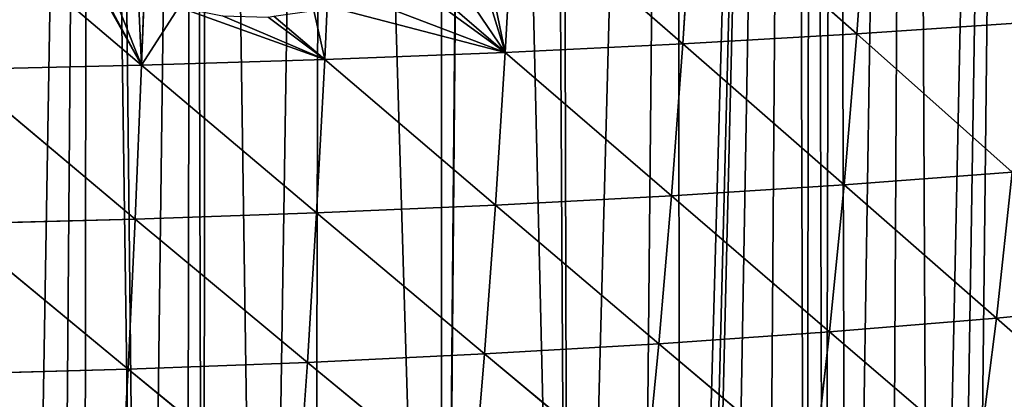
# Model space of a CAD drawing. Extents: x 0 to 3952, y 0 to 4386.
# Drawn here: x 2060 to 2199, y 1831 to 1884 of the extents above; entities that cross this region are included whole.
import ezdxf

# ---------------------------------------------------------------- set-up
doc = ezdxf.new("R2010")
doc.units = 0
doc.header["$LTSCALE"] = 25.4
doc.layers.get('0').update_dxf_attribs({"color": 13, "linetype": 'CONTINUOUS'})

msp = doc.modelspace()

# ---------------------------------------------------------------- linework, layer by layer
at = {"color": 0}
for p, q in [((2179.73, 1904.06, 250.55), (2178.17, 1882.35, 243.58)), ((2179.73, 1904.06, 250.55), (2178.17, 1882.35, 243.58)), ((2129.83, 1901.72, 265.46), (2128.63, 1879.74, 258.15)), ((2129.83, 1901.72, 265.46), (2128.63, 1879.74, 258.15)), ((2129.83, 1901.72, 265.46), (2153.66, 1880.94, 251.42)), ((2129.83, 1901.72, 265.46), (2153.66, 1880.94, 251.42)), ((2155.04, 1902.8, 258.57), (2153.66, 1880.94, 251.42)), ((2155.04, 1902.8, 258.57), (2153.66, 1880.94, 251.42)), ((2155.04, 1902.8, 258.57), (2178.17, 1882.35, 243.58)), ((2155.04, 1902.8, 258.57), (2178.17, 1882.35, 243.58)), ((2051.91, 1899.56, 279.25), (2077.38, 1877.93, 268.24)), ((2051.91, 1899.56, 279.25), (2077.38, 1877.93, 268.24)), ((2114.8, 1891.66, 265.53), (2128.63, 1879.74, 258.15)), ((2114.8, 1891.66, 265.53), (2128.63, 1879.74, 258.15)), ((2077.75, 1888.03, 271.69), (2077.38, 1877.93, 268.24)), ((2077.75, 1888.03, 271.69), (2077.38, 1877.93, 268.24)), ((2103.52, 1886.24, 266.29), (2103.18, 1878.73, 263.76)), ((2103.52, 1886.24, 266.29), (2103.18, 1878.73, 263.76)), ((2096.02, 1884.85, 267.2), (2103.18, 1878.73, 263.76)), ((2096.02, 1884.85, 267.2), (2103.18, 1878.73, 263.76)), ((2178.17, 1882.35, 243.58), (2202.08, 1883.97, 234.63)), ((2178.17, 1882.35, 243.58), (2202.08, 1883.97, 234.63)), ((2153.66, 1880.94, 251.42), (2178.17, 1882.35, 243.58)), ((2153.66, 1880.94, 251.42), (2178.17, 1882.35, 243.58)), ((2178.17, 1882.35, 243.58), (2176.39, 1861.1, 235.49)), ((2178.17, 1882.35, 243.58), (2176.39, 1861.1, 235.49)), ((2178.17, 1882.35, 243.58), (2200.1, 1862.87, 226.76)), ((2178.17, 1882.35, 243.58), (2200.1, 1862.87, 226.76)), ((2128.63, 1879.74, 258.15), (2153.66, 1880.94, 251.42)), ((2128.63, 1879.74, 258.15), (2153.66, 1880.94, 251.42)), ((2153.66, 1880.94, 251.42), (2152.08, 1859.54, 243.13)), ((2153.66, 1880.94, 251.42), (2152.08, 1859.54, 243.13)), ((2153.66, 1880.94, 251.42), (2176.39, 1861.1, 235.49)), ((2153.66, 1880.94, 251.42), (2176.39, 1861.1, 235.49)), ((2103.18, 1878.73, 263.76), (2128.63, 1879.74, 258.15)), ((2103.18, 1878.73, 263.76), (2128.63, 1879.74, 258.15)), ((2128.63, 1879.74, 258.15), (2127.26, 1858.22, 249.68)), ((2128.63, 1879.74, 258.15), (2127.26, 1858.22, 249.68)), ((2128.63, 1879.74, 258.15), (2152.08, 1859.54, 243.13)), ((2128.63, 1879.74, 258.15), (2152.08, 1859.54, 243.13)), ((2051.33, 1877.33, 271.62), (2077.38, 1877.93, 268.24)), ((2051.33, 1877.33, 271.62), (2077.38, 1877.93, 268.24)), ((2077.38, 1877.93, 268.24), (2076.48, 1856.24, 259.51)), ((2077.38, 1877.93, 268.24), (2076.48, 1856.24, 259.51)), ((2077.38, 1877.93, 268.24), (2103.18, 1878.73, 263.76)), ((2077.38, 1877.93, 268.24), (2103.18, 1878.73, 263.76)), ((2077.38, 1877.93, 268.24), (2102.04, 1857.12, 255.14)), ((2077.38, 1877.93, 268.24), (2102.04, 1857.12, 255.14)), ((2103.18, 1878.73, 263.76), (2102.04, 1857.12, 255.14)), ((2103.18, 1878.73, 263.76), (2102.04, 1857.12, 255.14)), ((2103.18, 1878.73, 263.76), (2127.26, 1858.22, 249.68)), ((2103.18, 1878.73, 263.76), (2127.26, 1858.22, 249.68)), ((2051.33, 1877.33, 271.62), (2076.48, 1856.24, 259.51)), ((2051.33, 1877.33, 271.62), (2076.48, 1856.24, 259.51)), ((2176.39, 1861.1, 235.49), (2200.1, 1862.87, 226.76)), ((2176.39, 1861.1, 235.49), (2200.1, 1862.87, 226.76)), ((2200.1, 1862.87, 226.76), (2197.86, 1842.32, 217.78)), ((2200.1, 1862.87, 226.76), (2197.86, 1842.32, 217.78)), ((2152.08, 1859.54, 243.13), (2176.39, 1861.1, 235.49)), ((2152.08, 1859.54, 243.13), (2176.39, 1861.1, 235.49)), ((2176.39, 1861.1, 235.49), (2174.36, 1840.38, 226.26)), ((2176.39, 1861.1, 235.49), (2174.36, 1840.38, 226.26)), ((2176.39, 1861.1, 235.49), (2197.86, 1842.32, 217.78)), ((2176.39, 1861.1, 235.49), (2197.86, 1842.32, 217.78)), ((2127.26, 1858.22, 249.68), (2152.08, 1859.54, 243.13)), ((2127.26, 1858.22, 249.68), (2152.08, 1859.54, 243.13)), ((2152.08, 1859.54, 243.13), (2150.29, 1838.69, 233.69)), ((2152.08, 1859.54, 243.13), (2150.29, 1838.69, 233.69)), ((2152.08, 1859.54, 243.13), (2174.36, 1840.38, 226.26)), ((2152.08, 1859.54, 243.13), (2174.36, 1840.38, 226.26)), ((2076.48, 1856.24, 259.51), (2102.04, 1857.12, 255.14)), ((2076.48, 1856.24, 259.51), (2102.04, 1857.12, 255.14)), ((2102.04, 1857.12, 255.14), (2100.75, 1836.06, 245.37)), ((2102.04, 1857.12, 255.14), (2100.75, 1836.06, 245.37)), ((2102.04, 1857.12, 255.14), (2127.26, 1858.22, 249.68)), ((2102.04, 1857.12, 255.14), (2127.26, 1858.22, 249.68)), ((2102.04, 1857.12, 255.14), (2125.72, 1837.25, 240.06)), ((2102.04, 1857.12, 255.14), (2125.72, 1837.25, 240.06)), ((2127.26, 1858.22, 249.68), (2125.72, 1837.25, 240.06)), ((2127.26, 1858.22, 249.68), (2125.72, 1837.25, 240.06)), ((2127.26, 1858.22, 249.68), (2150.29, 1838.69, 233.69)), ((2127.26, 1858.22, 249.68), (2150.29, 1838.69, 233.69)), ((2050.67, 1855.58, 262.8), (2076.48, 1856.24, 259.51)), ((2050.67, 1855.58, 262.8), (2076.48, 1856.24, 259.51)), ((2076.48, 1856.24, 259.51), (2075.46, 1835.1, 249.61)), ((2076.48, 1856.24, 259.51), (2075.46, 1835.1, 249.61)), ((2076.48, 1856.24, 259.51), (2100.75, 1836.06, 245.37)), ((2076.48, 1856.24, 259.51), (2100.75, 1836.06, 245.37)), ((2050.67, 1855.58, 262.8), (2075.46, 1835.1, 249.61)), ((2050.67, 1855.58, 262.8), (2075.46, 1835.1, 249.61)), ((2197.86, 1842.32, 217.78), (2220.68, 1844.51, 208.24)), ((2197.86, 1842.32, 217.78), (2220.68, 1844.51, 208.24)), ((2174.36, 1840.38, 226.26), (2197.86, 1842.32, 217.78)), ((2174.36, 1840.38, 226.26), (2197.86, 1842.32, 217.78)), ((2197.86, 1842.32, 217.78), (2195.34, 1822.39, 207.69)), ((2197.86, 1842.32, 217.78), (2195.34, 1822.39, 207.69)), ((2197.86, 1842.32, 217.78), (2217.93, 1824.75, 198.44)), ((2197.86, 1842.32, 217.78), (2217.93, 1824.75, 198.44)), ((2150.29, 1838.69, 233.69), (2174.36, 1840.38, 226.26)), ((2150.29, 1838.69, 233.69), (2174.36, 1840.38, 226.26)), ((2174.36, 1840.38, 226.26), (2172.1, 1820.3, 215.92)), ((2174.36, 1840.38, 226.26), (2172.1, 1820.3, 215.92)), ((2174.36, 1840.38, 226.26), (2195.34, 1822.39, 207.69)), ((2174.36, 1840.38, 226.26), (2195.34, 1822.39, 207.69)), ((2125.72, 1837.25, 240.06), (2150.29, 1838.69, 233.69)), ((2125.72, 1837.25, 240.06), (2150.29, 1838.69, 233.69)), ((2150.29, 1838.69, 233.69), (2148.29, 1818.49, 223.12)), ((2150.29, 1838.69, 233.69), (2148.29, 1818.49, 223.12)), ((2150.29, 1838.69, 233.69), (2172.1, 1820.3, 215.92)), ((2150.29, 1838.69, 233.69), (2172.1, 1820.3, 215.92)), ((2100.75, 1836.06, 245.37), (2125.72, 1837.25, 240.06)), ((2100.75, 1836.06, 245.37), (2125.72, 1837.25, 240.06)), ((2125.72, 1837.25, 240.06), (2124, 1816.94, 229.29)), ((2125.72, 1837.25, 240.06), (2124, 1816.94, 229.29)), ((2125.72, 1837.25, 240.06), (2148.29, 1818.49, 223.12)), ((2125.72, 1837.25, 240.06), (2148.29, 1818.49, 223.12)), ((2049.92, 1834.39, 252.79), (2075.46, 1835.1, 249.61)), ((2049.92, 1834.39, 252.79), (2075.46, 1835.1, 249.61)), ((2075.46, 1835.1, 249.61), (2074.32, 1814.63, 238.53)), ((2075.46, 1835.1, 249.61), (2074.32, 1814.63, 238.53)), ((2075.46, 1835.1, 249.61), (2100.75, 1836.06, 245.37)), ((2075.46, 1835.1, 249.61), (2100.75, 1836.06, 245.37)), ((2075.46, 1835.1, 249.61), (2099.32, 1815.66, 234.42)), ((2075.46, 1835.1, 249.61), (2099.32, 1815.66, 234.42)), ((2100.75, 1836.06, 245.37), (2099.32, 1815.66, 234.42)), ((2100.75, 1836.06, 245.37), (2099.32, 1815.66, 234.42)), ((2100.75, 1836.06, 245.37), (2124, 1816.94, 229.29)), ((2100.75, 1836.06, 245.37), (2124, 1816.94, 229.29))]:
    msp.add_line(p, q, dxfattribs=at)

# ---------------------------------------------------------------- meshes
at = {"color": 155}
mesh = msp.add_polyface(dxfattribs=at)
corners = [(2147.22, 1674.29), (2152.7, 2239.44), (2153.33, 1675.22), (2169.25, 2246.21), (2154.82, 1675.44), (2155.64, 1675.58), (2159.15, 1676.16), (2165.09, 1677.26), (2170.99, 1678.47), (2171.98, 2247.33), (2173.64, 1679.06), (2175.02, 2248.57), (2176.87, 1679.79), (2185.8, 2254.49), (2182.71, 1681.21), (2188.52, 1682.74), (2200.76, 2262.7), (2191.64, 1683.63), (2194.29, 1684.38), (2200.03, 1686.12), (2205.72, 1687.97), (2202.36, 2263.57), (2205.29, 2265.18), (2332.5, 2265.18), (2209.64, 1689.33), (2211.36, 1689.92), (2214.66, 1691.13), (2216.96, 1691.98), (2222.51, 1694.13), (2227.64, 1696.24), (2228.01, 1696.39), (2233.45, 1698.75), (2238.84, 1701.21), (2244.17, 1703.77), (2245.65, 1704.51), (2249.43, 1706.42), (2250.63, 1707.05), (2254.64, 1709.17), (2259.77, 1712.01), (2263.65, 1714.26), (2264.84, 1714.95), (2265.02, 1715.06)]
mesh.append_faces([[corners[k] for k in face] for face in [(0, 1, 2), (2, 3, 4), (4, 3, 5), (5, 3, 6), (6, 3, 7), (7, 3, 8), (8, 9, 10), (10, 11, 12), (12, 13, 14), (14, 13, 15), (15, 16, 17), (17, 16, 18), (18, 16, 19), (19, 16, 20), (20, 23, 24), (24, 23, 25), (25, 23, 26), (26, 23, 27), (27, 23, 28), (28, 23, 29), (29, 23, 30), (30, 23, 31), (31, 23, 32), (32, 23, 33), (33, 23, 34), (34, 23, 35), (35, 23, 36), (36, 23, 37), (37, 23, 38), (38, 23, 39), (39, 23, 40), (40, 23, 41)]], dxfattribs={"vtx0": -1, "vtx1": -1, "color": 155})
mesh.append_faces([[corners[k] for k in face] for face in [(2, 1, 3), (8, 3, 9), (10, 9, 11), (12, 11, 13), (15, 13, 16), (20, 16, 21), (20, 21, 22), (20, 22, 23)]], dxfattribs={"vtx0": -1, "vtx2": -1, "color": 155})
mesh = msp.add_polyface(dxfattribs=at)
corners = [(1971.92, 1668.75), (1970.63, 2201.29), (1987.18, 2202.2), (1975.63, 1668.78), (1984.63, 1668.84), (1993.63, 1668.78), (2003.73, 2203.11), (1997.34, 1668.75), (2010.05, 1668.49), (2017.44, 2203.87), (2011.63, 1668.44), (2022.76, 1668.05), (2020.28, 2204.34), (2036.84, 2207.1), (2029.63, 1667.72), (2035.45, 1667.44), (2043.89, 1667.29), (2053.39, 2209.87), (2047.63, 1667.28), (2052.34, 1667.26), (2060.78, 1667.33), (2069.94, 2212.63), (2065.63, 1667.43), (2069.22, 1667.51), (2077.66, 1667.8), (2071.75, 2212.93), (2084.64, 2216.59), (2083.64, 1668.08), (2086.09, 1668.2), (2086.49, 2217.12), (2094.51, 1668.71), (2103.04, 2221.81), (2101.64, 1669.23), (2119.64, 1670.87), (2119.6, 2226.51), (2124.53, 2227.91), (2119.72, 1670.88), (2137.64, 1673.03), (2134.43, 2231.96), (2136.15, 2232.66), (2152.7, 2239.44), (2147.22, 1674.29)]
mesh.append_faces([[corners[k] for k in face] for face in [(0, 2, 3), (3, 2, 4), (4, 2, 5), (5, 6, 7), (7, 6, 8), (8, 9, 10), (10, 9, 11), (11, 13, 14), (14, 13, 15), (15, 13, 16), (16, 17, 18), (18, 17, 19), (19, 17, 20), (20, 21, 22), (22, 21, 23), (23, 21, 24), (24, 26, 27), (27, 26, 28), (28, 29, 30), (30, 31, 32), (32, 31, 33), (33, 35, 36), (36, 35, 37), (37, 40, 41)]], dxfattribs={"vtx0": -1, "vtx1": -1, "color": 155})
mesh.append_faces([[corners[k] for k in face] for face in [(0, 1, 2), (5, 2, 6), (8, 6, 9), (11, 9, 12), (11, 12, 13), (16, 13, 17), (20, 17, 21), (24, 21, 25), (24, 25, 26), (28, 26, 29), (30, 29, 31), (33, 31, 34), (33, 34, 35), (37, 35, 38), (37, 38, 39), (37, 39, 40)]], dxfattribs={"vtx0": -1, "vtx2": -1, "color": 155})
mesh = msp.add_polyface(dxfattribs=at)
corners = [(2203.8, 1905.5, 241.39), (2202.08, 1883.97, 234.63), (2179.73, 1904.06, 250.55)]
mesh.append_faces([[corners[k] for k in face] for face in [(0, 1, 2)]], dxfattribs={"color": 155})
mesh = msp.add_polyface(dxfattribs=at)
corners = [(2179.73, 1904.06, 250.55), (2178.17, 1882.35, 243.58), (2155.04, 1902.8, 258.57)]
mesh.append_faces([[corners[k] for k in face] for face in [(0, 1, 2)]], dxfattribs={"color": 155})
mesh = msp.add_polyface(dxfattribs=at)
corners = [(2202.08, 1883.97, 234.63), (2178.17, 1882.35, 243.58), (2179.73, 1904.06, 250.55)]
mesh.append_faces([[corners[k] for k in face] for face in [(0, 1, 2)]], dxfattribs={"color": 155})
mesh = msp.add_polyface(dxfattribs=at)
corners = [(2118.56, 1894.56, 265.65), (2128.63, 1879.74, 258.15), (2114.8, 1891.66, 265.53), (2122.66, 1899.12, 266.25), (2124.1, 1901.52, 266.74), (2129.83, 1901.72, 265.46)]
mesh.append_faces([[corners[k] for k in face] for face in [(0, 1, 2), (1, 4, 5)]], dxfattribs={"vtx0": -1, "color": 155})
mesh.append_faces([[corners[k] for k in face] for face in [(1, 0, 3), (1, 3, 4)]], dxfattribs={"vtx0": -1, "vtx2": -1, "color": 155})
mesh = msp.add_polyface(dxfattribs=at)
corners = [(2153.66, 1880.94, 251.42), (2128.63, 1879.74, 258.15), (2129.83, 1901.72, 265.46)]
mesh.append_faces([[corners[k] for k in face] for face in [(0, 1, 2)]], dxfattribs={"color": 155})
mesh = msp.add_polyface(dxfattribs=at)
corners = [(2155.04, 1902.8, 258.57), (2153.66, 1880.94, 251.42), (2129.83, 1901.72, 265.46)]
mesh.append_faces([[corners[k] for k in face] for face in [(0, 1, 2)]], dxfattribs={"color": 155})
mesh = msp.add_polyface(dxfattribs=at)
corners = [(2178.17, 1882.35, 243.58), (2153.66, 1880.94, 251.42), (2155.04, 1902.8, 258.57)]
mesh.append_faces([[corners[k] for k in face] for face in [(0, 1, 2)]], dxfattribs={"color": 155})
mesh = msp.add_polyface(dxfattribs=at)
corners = [(2077.38, 1877.93, 268.24), (2051.33, 1877.33, 271.62), (2051.91, 1899.56, 279.25)]
mesh.append_faces([[corners[k] for k in face] for face in [(0, 1, 2)]], dxfattribs={"color": 155})
mesh = msp.add_polyface(dxfattribs=at)
corners = [(2065.11, 1899.83, 277.52), (2077.38, 1877.93, 268.24), (2051.91, 1899.56, 279.25), (2067.79, 1895.7, 275.72), (2071.89, 1891.64, 273.75), (2076.89, 1888.38, 271.93), (2077.75, 1888.03, 271.69)]
mesh.append_faces([[corners[k] for k in face] for face in [(0, 1, 2), (1, 5, 6)]], dxfattribs={"vtx0": -1, "color": 155})
mesh.append_faces([[corners[k] for k in face] for face in [(1, 0, 3), (1, 3, 4), (1, 4, 5)]], dxfattribs={"vtx0": -1, "vtx2": -1, "color": 155})
mesh = msp.add_polyface(dxfattribs=at)
corners = [(2103.52, 1886.24, 266.29), (2128.63, 1879.74, 258.15), (2103.18, 1878.73, 263.76), (2107.85, 1887.68, 265.77), (2113.56, 1890.7, 265.49), (2114.8, 1891.66, 265.53)]
mesh.append_faces([[corners[k] for k in face] for face in [(0, 1, 2), (1, 4, 5)]], dxfattribs={"vtx0": -1, "color": 155})
mesh.append_faces([[corners[k] for k in face] for face in [(1, 0, 3), (1, 3, 4)]], dxfattribs={"vtx0": -1, "vtx2": -1, "color": 155})
mesh = msp.add_polyface(dxfattribs=at)
corners = [(2077.38, 1877.93, 268.24), (2082.6, 1886.11, 270.12), (2103.18, 1878.73, 263.76), (2077.75, 1888.03, 271.69), (2088.79, 1884.89, 268.55), (2095.22, 1884.73, 267.31), (2096.02, 1884.85, 267.2)]
mesh.append_faces([[corners[k] for k in face] for face in [(1, 0, 3), (2, 5, 6)]], dxfattribs={"vtx0": -1, "color": 155})
mesh.append_faces([[corners[k] for k in face] for face in [(0, 1, 2)]], dxfattribs={"vtx0": -1, "vtx1": -1, "color": 155})
mesh.append_faces([[corners[k] for k in face] for face in [(2, 1, 4), (2, 4, 5)]], dxfattribs={"vtx0": -1, "vtx2": -1, "color": 155})
mesh = msp.add_polyface(dxfattribs=at)
corners = [(2101.66, 1885.65, 266.43), (2103.18, 1878.73, 263.76), (2096.02, 1884.85, 267.2), (2103.52, 1886.24, 266.29)]
mesh.append_faces([[corners[k] for k in face] for face in [(0, 1, 2), (1, 0, 3)]], dxfattribs={"vtx0": -1, "color": 155})
mesh = msp.add_polyface(dxfattribs=at)
corners = [(2202.08, 1883.97, 234.63), (2200.1, 1862.87, 226.76), (2178.17, 1882.35, 243.58)]
mesh.append_faces([[corners[k] for k in face] for face in [(0, 1, 2)]], dxfattribs={"color": 155})
mesh = msp.add_polyface(dxfattribs=at)
corners = [(2178.17, 1882.35, 243.58), (2176.39, 1861.1, 235.49), (2153.66, 1880.94, 251.42)]
mesh.append_faces([[corners[k] for k in face] for face in [(0, 1, 2)]], dxfattribs={"color": 155})
mesh = msp.add_polyface(dxfattribs=at)
corners = [(2200.1, 1862.87, 226.76), (2176.39, 1861.1, 235.49), (2178.17, 1882.35, 243.58)]
mesh.append_faces([[corners[k] for k in face] for face in [(0, 1, 2)]], dxfattribs={"color": 155})
mesh = msp.add_polyface(dxfattribs=at)
corners = [(2153.66, 1880.94, 251.42), (2152.08, 1859.54, 243.13), (2128.63, 1879.74, 258.15)]
mesh.append_faces([[corners[k] for k in face] for face in [(0, 1, 2)]], dxfattribs={"color": 155})
mesh = msp.add_polyface(dxfattribs=at)
corners = [(2176.39, 1861.1, 235.49), (2152.08, 1859.54, 243.13), (2153.66, 1880.94, 251.42)]
mesh.append_faces([[corners[k] for k in face] for face in [(0, 1, 2)]], dxfattribs={"color": 155})
mesh = msp.add_polyface(dxfattribs=at)
corners = [(2128.63, 1879.74, 258.15), (2127.26, 1858.22, 249.68), (2103.18, 1878.73, 263.76)]
mesh.append_faces([[corners[k] for k in face] for face in [(0, 1, 2)]], dxfattribs={"color": 155})
mesh = msp.add_polyface(dxfattribs=at)
corners = [(2152.08, 1859.54, 243.13), (2127.26, 1858.22, 249.68), (2128.63, 1879.74, 258.15)]
mesh.append_faces([[corners[k] for k in face] for face in [(0, 1, 2)]], dxfattribs={"color": 155})
mesh = msp.add_polyface(dxfattribs=at)
corners = [(2077.38, 1877.93, 268.24), (2076.48, 1856.24, 259.51), (2051.33, 1877.33, 271.62)]
mesh.append_faces([[corners[k] for k in face] for face in [(0, 1, 2)]], dxfattribs={"color": 155})
mesh = msp.add_polyface(dxfattribs=at)
corners = [(2102.04, 1857.12, 255.14), (2076.48, 1856.24, 259.51), (2077.38, 1877.93, 268.24)]
mesh.append_faces([[corners[k] for k in face] for face in [(0, 1, 2)]], dxfattribs={"color": 155})
mesh = msp.add_polyface(dxfattribs=at)
corners = [(2103.18, 1878.73, 263.76), (2102.04, 1857.12, 255.14), (2077.38, 1877.93, 268.24)]
mesh.append_faces([[corners[k] for k in face] for face in [(0, 1, 2)]], dxfattribs={"color": 155})
mesh = msp.add_polyface(dxfattribs=at)
corners = [(2127.26, 1858.22, 249.68), (2102.04, 1857.12, 255.14), (2103.18, 1878.73, 263.76)]
mesh.append_faces([[corners[k] for k in face] for face in [(0, 1, 2)]], dxfattribs={"color": 155})
mesh = msp.add_polyface(dxfattribs=at)
corners = [(2076.48, 1856.24, 259.51), (2050.67, 1855.58, 262.8), (2051.33, 1877.33, 271.62)]
mesh.append_faces([[corners[k] for k in face] for face in [(0, 1, 2)]], dxfattribs={"color": 155})
mesh = msp.add_polyface(dxfattribs=at)
corners = [(2200.1, 1862.87, 226.76), (2197.86, 1842.32, 217.78), (2176.39, 1861.1, 235.49)]
mesh.append_faces([[corners[k] for k in face] for face in [(0, 1, 2)]], dxfattribs={"color": 155})
mesh = msp.add_polyface(dxfattribs=at)
corners = [(2220.68, 1844.51, 208.24), (2197.86, 1842.32, 217.78), (2200.1, 1862.87, 226.76)]
mesh.append_faces([[corners[k] for k in face] for face in [(0, 1, 2)]], dxfattribs={"color": 155})
mesh = msp.add_polyface(dxfattribs=at)
corners = [(2176.39, 1861.1, 235.49), (2174.36, 1840.38, 226.26), (2152.08, 1859.54, 243.13)]
mesh.append_faces([[corners[k] for k in face] for face in [(0, 1, 2)]], dxfattribs={"color": 155})
mesh = msp.add_polyface(dxfattribs=at)
corners = [(2197.86, 1842.32, 217.78), (2174.36, 1840.38, 226.26), (2176.39, 1861.1, 235.49)]
mesh.append_faces([[corners[k] for k in face] for face in [(0, 1, 2)]], dxfattribs={"color": 155})
mesh = msp.add_polyface(dxfattribs=at)
corners = [(2152.08, 1859.54, 243.13), (2150.29, 1838.69, 233.69), (2127.26, 1858.22, 249.68)]
mesh.append_faces([[corners[k] for k in face] for face in [(0, 1, 2)]], dxfattribs={"color": 155})
mesh = msp.add_polyface(dxfattribs=at)
corners = [(2174.36, 1840.38, 226.26), (2150.29, 1838.69, 233.69), (2152.08, 1859.54, 243.13)]
mesh.append_faces([[corners[k] for k in face] for face in [(0, 1, 2)]], dxfattribs={"color": 155})
mesh = msp.add_polyface(dxfattribs=at)
corners = [(2102.04, 1857.12, 255.14), (2100.75, 1836.06, 245.37), (2076.48, 1856.24, 259.51)]
mesh.append_faces([[corners[k] for k in face] for face in [(0, 1, 2)]], dxfattribs={"color": 155})
mesh = msp.add_polyface(dxfattribs=at)
corners = [(2125.72, 1837.25, 240.06), (2100.75, 1836.06, 245.37), (2102.04, 1857.12, 255.14)]
mesh.append_faces([[corners[k] for k in face] for face in [(0, 1, 2)]], dxfattribs={"color": 155})
mesh = msp.add_polyface(dxfattribs=at)
corners = [(2127.26, 1858.22, 249.68), (2125.72, 1837.25, 240.06), (2102.04, 1857.12, 255.14)]
mesh.append_faces([[corners[k] for k in face] for face in [(0, 1, 2)]], dxfattribs={"color": 155})
mesh = msp.add_polyface(dxfattribs=at)
corners = [(2150.29, 1838.69, 233.69), (2125.72, 1837.25, 240.06), (2127.26, 1858.22, 249.68)]
mesh.append_faces([[corners[k] for k in face] for face in [(0, 1, 2)]], dxfattribs={"color": 155})
mesh = msp.add_polyface(dxfattribs=at)
corners = [(2076.48, 1856.24, 259.51), (2075.46, 1835.1, 249.61), (2050.67, 1855.58, 262.8)]
mesh.append_faces([[corners[k] for k in face] for face in [(0, 1, 2)]], dxfattribs={"color": 155})
mesh = msp.add_polyface(dxfattribs=at)
corners = [(2100.75, 1836.06, 245.37), (2075.46, 1835.1, 249.61), (2076.48, 1856.24, 259.51)]
mesh.append_faces([[corners[k] for k in face] for face in [(0, 1, 2)]], dxfattribs={"color": 155})
mesh = msp.add_polyface(dxfattribs=at)
corners = [(2075.46, 1835.1, 249.61), (2049.92, 1834.39, 252.79), (2050.67, 1855.58, 262.8)]
mesh.append_faces([[corners[k] for k in face] for face in [(0, 1, 2)]], dxfattribs={"color": 155})
mesh = msp.add_polyface(dxfattribs=at)
corners = [(2220.68, 1844.51, 208.24), (2217.93, 1824.75, 198.44), (2197.86, 1842.32, 217.78)]
mesh.append_faces([[corners[k] for k in face] for face in [(0, 1, 2)]], dxfattribs={"color": 155})
mesh = msp.add_polyface(dxfattribs=at)
corners = [(2197.86, 1842.32, 217.78), (2195.34, 1822.39, 207.69), (2174.36, 1840.38, 226.26)]
mesh.append_faces([[corners[k] for k in face] for face in [(0, 1, 2)]], dxfattribs={"color": 155})
mesh = msp.add_polyface(dxfattribs=at)
corners = [(2217.93, 1824.75, 198.44), (2195.34, 1822.39, 207.69), (2197.86, 1842.32, 217.78)]
mesh.append_faces([[corners[k] for k in face] for face in [(0, 1, 2)]], dxfattribs={"color": 155})
mesh = msp.add_polyface(dxfattribs=at)
corners = [(2174.36, 1840.38, 226.26), (2172.1, 1820.3, 215.92), (2150.29, 1838.69, 233.69)]
mesh.append_faces([[corners[k] for k in face] for face in [(0, 1, 2)]], dxfattribs={"color": 155})
mesh = msp.add_polyface(dxfattribs=at)
corners = [(2195.34, 1822.39, 207.69), (2172.1, 1820.3, 215.92), (2174.36, 1840.38, 226.26)]
mesh.append_faces([[corners[k] for k in face] for face in [(0, 1, 2)]], dxfattribs={"color": 155})
mesh = msp.add_polyface(dxfattribs=at)
corners = [(2150.29, 1838.69, 233.69), (2148.29, 1818.49, 223.12), (2125.72, 1837.25, 240.06)]
mesh.append_faces([[corners[k] for k in face] for face in [(0, 1, 2)]], dxfattribs={"color": 155})
mesh = msp.add_polyface(dxfattribs=at)
corners = [(2172.1, 1820.3, 215.92), (2148.29, 1818.49, 223.12), (2150.29, 1838.69, 233.69)]
mesh.append_faces([[corners[k] for k in face] for face in [(0, 1, 2)]], dxfattribs={"color": 155})
mesh = msp.add_polyface(dxfattribs=at)
corners = [(2125.72, 1837.25, 240.06), (2124, 1816.94, 229.29), (2100.75, 1836.06, 245.37)]
mesh.append_faces([[corners[k] for k in face] for face in [(0, 1, 2)]], dxfattribs={"color": 155})
mesh = msp.add_polyface(dxfattribs=at)
corners = [(2148.29, 1818.49, 223.12), (2124, 1816.94, 229.29), (2125.72, 1837.25, 240.06)]
mesh.append_faces([[corners[k] for k in face] for face in [(0, 1, 2)]], dxfattribs={"color": 155})
mesh = msp.add_polyface(dxfattribs=at)
corners = [(2075.46, 1835.1, 249.61), (2074.32, 1814.63, 238.53), (2049.92, 1834.39, 252.79)]
mesh.append_faces([[corners[k] for k in face] for face in [(0, 1, 2)]], dxfattribs={"color": 155})
mesh = msp.add_polyface(dxfattribs=at)
corners = [(2099.32, 1815.66, 234.42), (2074.32, 1814.63, 238.53), (2075.46, 1835.1, 249.61)]
mesh.append_faces([[corners[k] for k in face] for face in [(0, 1, 2)]], dxfattribs={"color": 155})
mesh = msp.add_polyface(dxfattribs=at)
corners = [(2100.75, 1836.06, 245.37), (2099.32, 1815.66, 234.42), (2075.46, 1835.1, 249.61)]
mesh.append_faces([[corners[k] for k in face] for face in [(0, 1, 2)]], dxfattribs={"color": 155})
mesh = msp.add_polyface(dxfattribs=at)
corners = [(2124, 1816.94, 229.29), (2099.32, 1815.66, 234.42), (2100.75, 1836.06, 245.37)]
mesh.append_faces([[corners[k] for k in face] for face in [(0, 1, 2)]], dxfattribs={"color": 155})
mesh = msp.add_polyface(dxfattribs=at)
corners = [(2074.32, 1814.63, 238.53), (2049.09, 1813.87, 241.6), (2049.92, 1834.39, 252.79)]
mesh.append_faces([[corners[k] for k in face] for face in [(0, 1, 2)]], dxfattribs={"color": 155})

doc.saveas('drawing.dxf')
